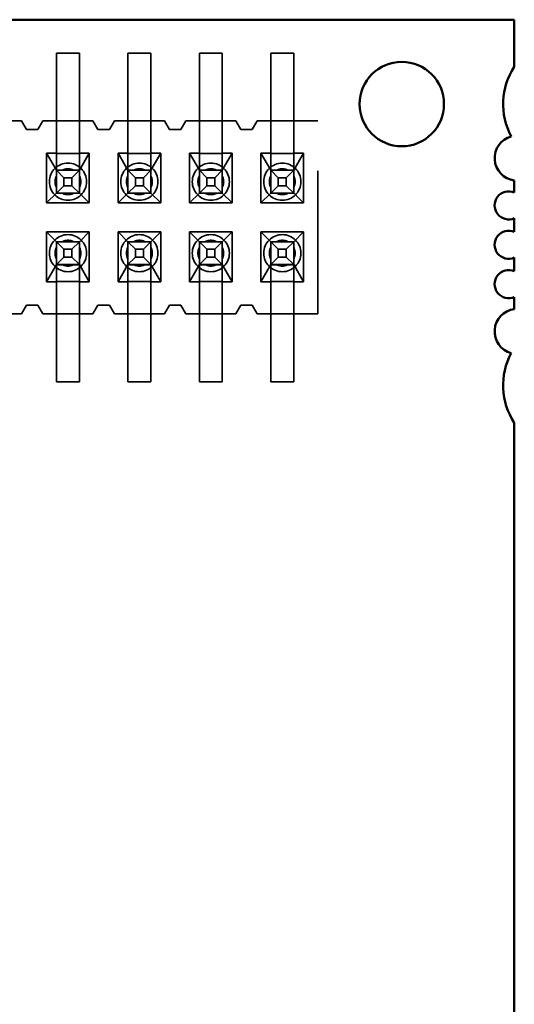
# Model space of a CAD drawing. Units: inches. Extents: x 2 to 108, y 1 to 84.
# Drawn here: x 14 to 14, y 11 to 12 of the extents above; entities that cross this region are included whole.
import ezdxf

# ---------------------------------------------------------------- set-up
doc = ezdxf.new("R2010")
doc.units = ezdxf.units.IN
doc.header["$LTSCALE"] = 5
doc.header["$MEASUREMENT"] = 0
doc.linetypes.add('DASHED', pattern=[0.2067, 0.1654, -0.0413])
doc.layers.add('Hidden (ANSI)', color=7, linetype='DASHED', lineweight=35)
doc.layers.add('Visible (ANSI)', color=7, linetype='Continuous', lineweight=50)

msp = doc.modelspace()

# ---------------------------------------------------------------- linework, layer by layer
at = {"layer": 'Hidden (ANSI)', "ltscale": 0.025804}
for p, q in [((13.98341, 11.59827), (13.98341, 11.66627)), ((13.99941, 11.59827), (13.99941, 11.66627)), ((14.03341, 11.59827), (14.03341, 11.66627)), ((14.04941, 11.59827), (14.04941, 11.66627)), ((14.08341, 11.59827), (14.08341, 11.66627)), ((14.09941, 11.59827), (14.09941, 11.66627)), ((14.13341, 11.59827), (14.13341, 11.66627)), ((14.14941, 11.59827), (14.14941, 11.66627)), ((13.98341, 11.50427), (13.98341, 11.43627)), ((13.99941, 11.50427), (13.99941, 11.43627)), ((14.03341, 11.50427), (14.03341, 11.43627)), ((14.04941, 11.50427), (14.04941, 11.43627)), ((14.08341, 11.50427), (14.08341, 11.43627)), ((14.09941, 11.50427), (14.09941, 11.43627)), ((14.13341, 11.50427), (14.13341, 11.43627)), ((14.14941, 11.50427), (14.14941, 11.43627))]:
    msp.add_line(p, q, dxfattribs=at)
at = {"layer": 'Hidden (ANSI)', "ltscale": 0.005995}
for p, q in [((13.99941, 11.66627), (13.98341, 11.66627)), ((14.04941, 11.66627), (14.03341, 11.66627)), ((14.09941, 11.66627), (14.08341, 11.66627)), ((14.14941, 11.66627), (14.13341, 11.66627)), ((13.99941, 11.61877), (13.98341, 11.61877)), ((14.04941, 11.61877), (14.03341, 11.61877)), ((14.09941, 11.61877), (14.08341, 11.61877)), ((14.14941, 11.61877), (14.13341, 11.61877)), ((13.99941, 11.5961), (13.98341, 11.5961)), ((14.04941, 11.5961), (14.03341, 11.5961)), ((14.09941, 11.5961), (14.08341, 11.5961)), ((14.14941, 11.5961), (14.13341, 11.5961)), ((13.98341, 11.58444), (13.99941, 11.58444)), ((14.03341, 11.58444), (14.04941, 11.58444)), ((14.08341, 11.58444), (14.09941, 11.58444)), ((14.13341, 11.58444), (14.14941, 11.58444)), ((13.98341, 11.56834), (13.99941, 11.56834)), ((13.99941, 11.56827), (13.98341, 11.56827)), ((14.03341, 11.56834), (14.04941, 11.56834)), ((14.04941, 11.56827), (14.03341, 11.56827)), ((14.08341, 11.56834), (14.09941, 11.56834)), ((14.09941, 11.56827), (14.08341, 11.56827)), ((14.13341, 11.56834), (14.14941, 11.56834)), ((14.14941, 11.56827), (14.13341, 11.56827)), ((13.98341, 11.53427), (13.99941, 11.53427)), ((13.99941, 11.5342), (13.98341, 11.5342)), ((14.03341, 11.53427), (14.04941, 11.53427)), ((14.04941, 11.5342), (14.03341, 11.5342)), ((14.08341, 11.53427), (14.09941, 11.53427)), ((14.09941, 11.5342), (14.08341, 11.5342)), ((14.13341, 11.53427), (14.14941, 11.53427)), ((14.14941, 11.5342), (14.13341, 11.5342)), ((13.99941, 11.5181), (13.98341, 11.5181)), ((14.04941, 11.5181), (14.03341, 11.5181)), ((14.09941, 11.5181), (14.08341, 11.5181)), ((14.14941, 11.5181), (14.13341, 11.5181)), ((13.98341, 11.50644), (13.99941, 11.50644)), ((14.03341, 11.50644), (14.04941, 11.50644)), ((14.08341, 11.50644), (14.09941, 11.50644)), ((14.13341, 11.50644), (14.14941, 11.50644)), ((13.98341, 11.48377), (13.99941, 11.48377)), ((14.03341, 11.48377), (14.04941, 11.48377)), ((14.08341, 11.48377), (14.09941, 11.48377)), ((14.13341, 11.48377), (14.14941, 11.48377)), ((13.98341, 11.43627), (13.99941, 11.43627)), ((14.03341, 11.43627), (14.04941, 11.43627)), ((14.08341, 11.43627), (14.09941, 11.43627)), ((14.13341, 11.43627), (14.14941, 11.43627))]:
    msp.add_line(p, q, dxfattribs=at)
at = {"layer": 'Hidden (ANSI)', "ltscale": 0.003519}
for p, q in [((13.95891, 11.61877), (13.94941, 11.61877)), ((13.98341, 11.61877), (13.97391, 11.61877)), ((14.00891, 11.61877), (13.99941, 11.61877)), ((14.03341, 11.61877), (14.02391, 11.61877)), ((14.05891, 11.61877), (14.04941, 11.61877)), ((14.08341, 11.61877), (14.07391, 11.61877)), ((14.10891, 11.61877), (14.09941, 11.61877)), ((14.13341, 11.61877), (14.12391, 11.61877)), ((13.95891, 11.48377), (13.94941, 11.48377)), ((13.98341, 11.48377), (13.97391, 11.48377)), ((14.00891, 11.48377), (13.99941, 11.48377)), ((14.03341, 11.48377), (14.02391, 11.48377)), ((14.05891, 11.48377), (14.04941, 11.48377)), ((14.08341, 11.48377), (14.07391, 11.48377)), ((14.10891, 11.48377), (14.09941, 11.48377)), ((14.13341, 11.48377), (14.12391, 11.48377))]:
    msp.add_line(p, q, dxfattribs=at)
at = {"layer": 'Hidden (ANSI)', "ltscale": 0.002546}
for p, q in [((13.96241, 11.61277), (13.95891, 11.61877)), ((13.97391, 11.61877), (13.97041, 11.61277)), ((14.01241, 11.61277), (14.00891, 11.61877)), ((14.02391, 11.61877), (14.02041, 11.61277)), ((14.06241, 11.61277), (14.05891, 11.61877)), ((14.07391, 11.61877), (14.07041, 11.61277)), ((14.11241, 11.61277), (14.10891, 11.61877)), ((14.12391, 11.61877), (14.12041, 11.61277)), ((13.96241, 11.48977), (13.95891, 11.48377)), ((13.97391, 11.48377), (13.97041, 11.48977)), ((14.01241, 11.48977), (14.00891, 11.48377)), ((14.02391, 11.48377), (14.02041, 11.48977)), ((14.06241, 11.48977), (14.05891, 11.48377)), ((14.07391, 11.48377), (14.07041, 11.48977)), ((14.11241, 11.48977), (14.10891, 11.48377)), ((14.12391, 11.48377), (14.12041, 11.48977))]:
    msp.add_line(p, q, dxfattribs=at)
at = {"layer": 'Hidden (ANSI)', "ltscale": 0.006376}
for p, q in [((14.16641, 11.61877), (14.14941, 11.61877)), ((14.16641, 11.48377), (14.14941, 11.48377))]:
    msp.add_line(p, q, dxfattribs=at)
at = {"layer": 'Hidden (ANSI)', "ltscale": 0.051327}
msp.add_line((14.16641, 11.48377), (14.16641, 11.61877), dxfattribs=at)
at = {"layer": 'Hidden (ANSI)', "ltscale": 0.002948}
for p, q in [((13.97041, 11.61277), (13.96241, 11.61277)), ((14.02041, 11.61277), (14.01241, 11.61277)), ((14.07041, 11.61277), (14.06241, 11.61277)), ((14.12041, 11.61277), (14.11241, 11.61277)), ((13.97041, 11.48977), (13.96241, 11.48977)), ((14.02041, 11.48977), (14.01241, 11.48977)), ((14.07041, 11.48977), (14.06241, 11.48977)), ((14.12041, 11.48977), (14.11241, 11.48977))]:
    msp.add_line(p, q, dxfattribs=at)
at = {"layer": 'Hidden (ANSI)', "ltscale": 0.013195}
for p, q in [((13.97646, 11.59627), (13.97646, 11.56137)), ((14.00636, 11.56137), (14.00636, 11.59627)), ((14.02646, 11.59627), (14.02646, 11.56137)), ((14.05636, 11.56137), (14.05636, 11.59627)), ((14.07646, 11.59627), (14.07646, 11.56137)), ((14.10636, 11.56137), (14.10636, 11.59627)), ((14.12646, 11.59627), (14.12646, 11.56137)), ((14.15636, 11.56137), (14.15636, 11.59627)), ((13.97646, 11.54117), (13.97646, 11.50627)), ((14.00636, 11.50627), (14.00636, 11.54117)), ((14.02646, 11.54117), (14.02646, 11.50627)), ((14.05636, 11.50627), (14.05636, 11.54117)), ((14.07646, 11.54117), (14.07646, 11.50627)), ((14.10636, 11.50627), (14.10636, 11.54117)), ((14.12646, 11.54117), (14.12646, 11.50627)), ((14.15636, 11.50627), (14.15636, 11.54117))]:
    msp.add_line(p, q, dxfattribs=at)
at = {"layer": 'Hidden (ANSI)', "ltscale": 0.002548}
for p, q in [((13.98341, 11.59627), (13.97646, 11.59627)), ((14.00636, 11.59627), (13.99941, 11.59627)), ((14.03341, 11.59627), (14.02646, 11.59627)), ((14.05636, 11.59627), (14.04941, 11.59627)), ((14.08341, 11.59627), (14.07646, 11.59627)), ((14.10636, 11.59627), (14.09941, 11.59627)), ((14.13341, 11.59627), (14.12646, 11.59627)), ((14.15636, 11.59627), (14.14941, 11.59627)), ((13.97646, 11.50627), (13.98341, 11.50627)), ((13.99941, 11.50627), (14.00636, 11.50627)), ((14.02646, 11.50627), (14.03341, 11.50627)), ((14.04941, 11.50627), (14.05636, 11.50627)), ((14.07646, 11.50627), (14.08341, 11.50627)), ((14.09941, 11.50627), (14.10636, 11.50627)), ((14.12646, 11.50627), (14.13341, 11.50627)), ((14.14941, 11.50627), (14.15636, 11.50627))]:
    msp.add_line(p, q, dxfattribs=at)
at = {"layer": 'Hidden (ANSI)', "ltscale": 0.006886}
for p, q in [((13.97646, 11.59627), (13.98341, 11.58427)), ((13.99941, 11.58427), (14.00636, 11.59627)), ((14.02646, 11.59627), (14.03341, 11.58427)), ((14.04941, 11.58427), (14.05636, 11.59627)), ((14.07646, 11.59627), (14.08341, 11.58427)), ((14.09941, 11.58427), (14.10636, 11.59627)), ((14.12646, 11.59627), (14.13341, 11.58427)), ((14.14941, 11.58427), (14.15636, 11.59627)), ((13.98341, 11.51827), (13.97646, 11.50627)), ((14.00636, 11.50627), (13.99941, 11.51827)), ((14.03341, 11.51827), (14.02646, 11.50627)), ((14.05636, 11.50627), (14.04941, 11.51827)), ((14.08341, 11.51827), (14.07646, 11.50627)), ((14.10636, 11.50627), (14.09941, 11.51827)), ((14.13341, 11.51827), (14.12646, 11.50627)), ((14.15636, 11.50627), (14.14941, 11.51827))]:
    msp.add_line(p, q, dxfattribs=at)
at = {"layer": 'Hidden (ANSI)', "ltscale": 0.017089}
for p, q in [((13.98341, 11.56834), (13.98341, 11.59827)), ((13.99941, 11.56834), (13.99941, 11.59827)), ((14.03341, 11.56834), (14.03341, 11.59827)), ((14.04941, 11.56834), (14.04941, 11.59827)), ((14.08341, 11.56834), (14.08341, 11.59827)), ((14.09941, 11.56834), (14.09941, 11.59827)), ((14.13341, 11.56834), (14.13341, 11.59827)), ((14.14941, 11.56834), (14.14941, 11.59827)), ((13.98341, 11.5342), (13.98341, 11.50427)), ((13.99941, 11.5342), (13.99941, 11.50427)), ((14.03341, 11.5342), (14.03341, 11.50427)), ((14.04941, 11.5342), (14.04941, 11.50427)), ((14.08341, 11.5342), (14.08341, 11.50427)), ((14.09941, 11.5342), (14.09941, 11.50427)), ((14.13341, 11.5342), (14.13341, 11.50427)), ((14.14941, 11.5342), (14.14941, 11.50427))]:
    msp.add_line(p, q, dxfattribs=at)
at = {"layer": 'Hidden (ANSI)', "ltscale": 0.004326}
for p, q in [((13.98341, 11.58427), (13.98861, 11.57908)), ((13.99421, 11.57908), (13.99941, 11.58427)), ((14.03341, 11.58427), (14.03861, 11.57908)), ((14.04421, 11.57908), (14.04941, 11.58427)), ((14.08341, 11.58427), (14.08861, 11.57908)), ((14.09421, 11.57908), (14.09941, 11.58427)), ((14.13341, 11.58427), (14.13861, 11.57908)), ((14.14421, 11.57908), (14.14941, 11.58427)), ((13.98341, 11.56827), (13.98861, 11.57347)), ((13.99941, 11.56827), (13.99421, 11.57347)), ((14.03341, 11.56827), (14.03861, 11.57347)), ((14.04941, 11.56827), (14.04421, 11.57347)), ((14.08341, 11.56827), (14.08861, 11.57347)), ((14.09941, 11.56827), (14.09421, 11.57347)), ((14.13341, 11.56827), (14.13861, 11.57347)), ((14.14941, 11.56827), (14.14421, 11.57347)), ((13.98341, 11.53427), (13.98861, 11.52908)), ((13.99421, 11.52908), (13.99941, 11.53427)), ((14.03341, 11.53427), (14.03861, 11.52908)), ((14.04421, 11.52908), (14.04941, 11.53427)), ((14.08341, 11.53427), (14.08861, 11.52908)), ((14.09421, 11.52908), (14.09941, 11.53427)), ((14.13341, 11.53427), (14.13861, 11.52908)), ((14.14421, 11.52908), (14.14941, 11.53427)), ((13.98861, 11.52347), (13.98341, 11.51827)), ((13.99421, 11.52347), (13.99941, 11.51827)), ((14.03861, 11.52347), (14.03341, 11.51827)), ((14.04421, 11.52347), (14.04941, 11.51827)), ((14.08861, 11.52347), (14.08341, 11.51827)), ((14.09421, 11.52347), (14.09941, 11.51827)), ((14.13861, 11.52347), (14.13341, 11.51827)), ((14.14421, 11.52347), (14.14941, 11.51827))]:
    msp.add_line(p, q, dxfattribs=at)
at = {"layer": 'Hidden (ANSI)', "ltscale": 0.003041}
for p, q in [((13.99553, 11.58427), (13.98729, 11.58427)), ((14.04553, 11.58427), (14.03729, 11.58427)), ((14.09553, 11.58427), (14.08729, 11.58427)), ((14.14553, 11.58427), (14.13729, 11.58427)), ((13.99553, 11.51827), (13.98729, 11.51827)), ((14.04553, 11.51827), (14.03729, 11.51827)), ((14.09553, 11.51827), (14.08729, 11.51827)), ((14.14553, 11.51827), (14.13729, 11.51827))]:
    msp.add_line(p, q, dxfattribs=at)
at = {"layer": 'Hidden (ANSI)', "ltscale": 0.002036}
for p, q in [((13.98861, 11.57908), (13.99421, 11.57908)), ((13.98861, 11.57347), (13.98861, 11.57908)), ((13.99421, 11.57347), (13.99421, 11.57908)), ((14.03861, 11.57908), (14.04421, 11.57908)), ((14.03861, 11.57347), (14.03861, 11.57908)), ((14.04421, 11.57347), (14.04421, 11.57908)), ((14.08861, 11.57908), (14.09421, 11.57908)), ((14.08861, 11.57347), (14.08861, 11.57908)), ((14.09421, 11.57347), (14.09421, 11.57908)), ((14.13861, 11.57908), (14.14421, 11.57908)), ((14.13861, 11.57347), (14.13861, 11.57908)), ((14.14421, 11.57347), (14.14421, 11.57908)), ((13.98861, 11.57347), (13.99421, 11.57347)), ((14.03861, 11.57347), (14.04421, 11.57347)), ((14.08861, 11.57347), (14.09421, 11.57347)), ((14.13861, 11.57347), (14.14421, 11.57347)), ((13.98861, 11.52908), (13.99421, 11.52908)), ((13.98861, 11.52908), (13.98861, 11.52347)), ((13.99421, 11.52908), (13.99421, 11.52347)), ((14.03861, 11.52908), (14.04421, 11.52908)), ((14.03861, 11.52908), (14.03861, 11.52347)), ((14.04421, 11.52908), (14.04421, 11.52347)), ((14.08861, 11.52908), (14.09421, 11.52908)), ((14.08861, 11.52908), (14.08861, 11.52347)), ((14.09421, 11.52908), (14.09421, 11.52347)), ((14.13861, 11.52908), (14.14421, 11.52908)), ((14.13861, 11.52908), (14.13861, 11.52347)), ((14.14421, 11.52908), (14.14421, 11.52347)), ((13.98861, 11.52347), (13.99421, 11.52347)), ((14.03861, 11.52347), (14.04421, 11.52347)), ((14.08861, 11.52347), (14.09421, 11.52347)), ((14.13861, 11.52347), (14.14421, 11.52347))]:
    msp.add_line(p, q, dxfattribs=at)
at = {"layer": 'Hidden (ANSI)', "ltscale": 0.0058}
for p, q in [((13.98341, 11.56827), (13.97646, 11.56137)), ((14.00636, 11.56137), (13.99941, 11.56827)), ((14.03341, 11.56827), (14.02646, 11.56137)), ((14.05636, 11.56137), (14.04941, 11.56827)), ((14.08341, 11.56827), (14.07646, 11.56137)), ((14.10636, 11.56137), (14.09941, 11.56827)), ((14.13341, 11.56827), (14.12646, 11.56137)), ((14.15636, 11.56137), (14.14941, 11.56827)), ((13.97646, 11.54117), (13.98341, 11.53427)), ((13.99941, 11.53427), (14.00636, 11.54117)), ((14.02646, 11.54117), (14.03341, 11.53427)), ((14.04941, 11.53427), (14.05636, 11.54117)), ((14.07646, 11.54117), (14.08341, 11.53427)), ((14.09941, 11.53427), (14.10636, 11.54117)), ((14.12646, 11.54117), (14.13341, 11.53427)), ((14.14941, 11.53427), (14.15636, 11.54117))]:
    msp.add_line(p, q, dxfattribs=at)
at = {"layer": 'Hidden (ANSI)'}
for p, q in [((13.98341, 11.56834), (13.98341, 11.56827)), ((13.99941, 11.56827), (13.99941, 11.56834)), ((14.03341, 11.56834), (14.03341, 11.56827)), ((14.04941, 11.56827), (14.04941, 11.56834)), ((14.08341, 11.56834), (14.08341, 11.56827)), ((14.09941, 11.56827), (14.09941, 11.56834)), ((14.13341, 11.56834), (14.13341, 11.56827)), ((14.14941, 11.56827), (14.14941, 11.56834)), ((13.98341, 11.53427), (13.98341, 11.5342)), ((13.99941, 11.5342), (13.99941, 11.53427)), ((14.03341, 11.53427), (14.03341, 11.5342)), ((14.04941, 11.5342), (14.04941, 11.53427)), ((14.08341, 11.53427), (14.08341, 11.5342)), ((14.09941, 11.5342), (14.09941, 11.53427)), ((14.13341, 11.53427), (14.13341, 11.5342)), ((14.14941, 11.5342), (14.14941, 11.53427))]:
    msp.add_line(p, q, dxfattribs=at)
at = {"layer": 'Hidden (ANSI)', "ltscale": 0.01129}
for p, q in [((13.97646, 11.56137), (14.00636, 11.56137)), ((14.02646, 11.56137), (14.05636, 11.56137)), ((14.07646, 11.56137), (14.10636, 11.56137)), ((14.12646, 11.56137), (14.15636, 11.56137)), ((14.00636, 11.54117), (13.97646, 11.54117)), ((14.05636, 11.54117), (14.02646, 11.54117)), ((14.10636, 11.54117), (14.07646, 11.54117)), ((14.15636, 11.54117), (14.12646, 11.54117))]:
    msp.add_line(p, q, dxfattribs=at)
at = {"layer": 'Hidden (ANSI)', "ltscale": 0.015458}
for centre, start, end in [((13.99141, 11.57627), 90, 270), ((13.99141, 11.57627), 270, 90), ((14.04141, 11.57627), 90, 270), ((14.04141, 11.57627), 270, 90), ((14.09141, 11.57627), 90, 270), ((14.09141, 11.57627), 270, 90), ((14.14141, 11.57627), 90, 270), ((14.14141, 11.57627), 270, 90), ((13.99141, 11.52627), 90, 270), ((13.99141, 11.52627), 270, 90), ((14.04141, 11.52627), 90, 270), ((14.04141, 11.52627), 270, 90), ((14.09141, 11.52627), 90, 270), ((14.09141, 11.52627), 270, 90), ((14.14141, 11.52627), 90, 270), ((14.14141, 11.52627), 270, 90)]:
    msp.add_arc(centre, 0.013, start, end, dxfattribs=at)
at = {"layer": 'Hidden (ANSI)', "ltscale": 0.001532}
for centre, start, end in [((13.99141, 11.57627), 90, 117.26605), ((13.99141, 11.57627), 62.73396, 90), ((14.04141, 11.57627), 90, 117.26605), ((14.04141, 11.57627), 62.73396, 90), ((14.09141, 11.57627), 90, 117.26605), ((14.09141, 11.57627), 62.73396, 90), ((14.14141, 11.57627), 90, 117.26605), ((14.14141, 11.57627), 62.73396, 90), ((13.99141, 11.52627), 90, 117.26605), ((13.99141, 11.52627), 62.73396, 90), ((14.04141, 11.52627), 90, 117.26605), ((14.04141, 11.52627), 62.73396, 90), ((14.09141, 11.52627), 90, 117.26605), ((14.09141, 11.52627), 62.73396, 90), ((14.14141, 11.52627), 90, 117.26605), ((14.14141, 11.52627), 62.73396, 90)]:
    msp.add_arc(centre, 0.009, start, end, dxfattribs=at)
at = {"layer": 'Hidden (ANSI)', "ltscale": 0.003163}
for centre, start, end in [((13.99141, 11.57627), 152.73396, 207.26605), ((13.99141, 11.57627), 332.73396, 27.26605), ((14.04141, 11.57627), 152.73396, 207.26605), ((14.04141, 11.57627), 332.73396, 27.26605), ((14.09141, 11.57627), 152.73396, 207.26605), ((14.09141, 11.57627), 332.73396, 27.26605), ((14.14141, 11.57627), 152.73396, 207.26605), ((14.14141, 11.57627), 332.73396, 27.26605), ((13.99141, 11.57627), 242.73396, 297.26605), ((14.04141, 11.57627), 242.73396, 297.26605), ((14.09141, 11.57627), 242.73396, 297.26605), ((14.14141, 11.57627), 242.73396, 297.26605), ((13.99141, 11.52627), 152.73396, 207.26605), ((13.99141, 11.52627), 332.73396, 27.26605), ((14.04141, 11.52627), 152.73396, 207.26605), ((14.04141, 11.52627), 332.73396, 27.26605), ((14.09141, 11.52627), 152.73396, 207.26605), ((14.09141, 11.52627), 332.73396, 27.26605), ((14.14141, 11.52627), 152.73396, 207.26605), ((14.14141, 11.52627), 332.73396, 27.26605), ((13.99141, 11.52627), 242.73396, 297.26605), ((14.04141, 11.52627), 242.73396, 297.26605), ((14.09141, 11.52627), 242.73396, 297.26605), ((14.14141, 11.52627), 242.73396, 297.26605)]:
    msp.add_arc(centre, 0.009, start, end, dxfattribs=at)
at = {"layer": 'Hidden (ANSI)', "ltscale": 0.001746}
for points, weights in [([(13.98341, 11.58427), (13.98557, 11.58427), (13.98729, 11.58427)], [5.45188218314, 5.91986611541, 6.19388605722]), ([(13.99553, 11.58427), (13.99725, 11.58427), (13.99941, 11.58427)], [6.19388605722, 5.91986612047, 5.45188220042]), ([(14.03341, 11.58427), (14.03557, 11.58427), (14.03729, 11.58427)], [5.45188218306, 5.91986611538, 6.19388605721]), ([(14.04553, 11.58427), (14.04725, 11.58427), (14.04941, 11.58427)], [6.19388605722, 5.91986612046, 5.45188220038]), ([(14.08341, 11.58427), (14.08557, 11.58427), (14.08729, 11.58427)], [5.45188218309, 5.91986611539, 6.19388605721]), ([(14.09553, 11.58427), (14.09725, 11.58427), (14.09941, 11.58427)], [6.19388605722, 5.91986612047, 5.45188220041]), ([(14.13341, 11.58427), (14.13557, 11.58427), (14.13729, 11.58427)], [5.45188218309, 5.91986611539, 6.19388605721]), ([(14.14553, 11.58427), (14.14725, 11.58427), (14.14941, 11.58427)], [6.19388605722, 5.91986612046, 5.45188220039]), ([(13.98341, 11.51827), (13.98557, 11.51827), (13.98729, 11.51827)], [5.45188216845, 5.9198661111, 6.19388605721]), ([(13.99553, 11.51827), (13.99725, 11.51827), (13.99941, 11.51827)], [6.19388605722, 5.91986611111, 5.45188216847]), ([(14.03341, 11.51827), (14.03557, 11.51827), (14.03729, 11.51827)], [5.45188216845, 5.9198661111, 6.19388605721]), ([(14.04553, 11.51827), (14.04725, 11.51827), (14.04941, 11.51827)], [6.19388605722, 5.91986611111, 5.45188216847]), ([(14.08341, 11.51827), (14.08557, 11.51827), (14.08729, 11.51827)], [5.45188216845, 5.9198661111, 6.19388605721]), ([(14.09553, 11.51827), (14.09725, 11.51827), (14.09941, 11.51827)], [6.19388605722, 5.91986611111, 5.45188216847]), ([(14.13341, 11.51827), (14.13557, 11.51827), (14.13729, 11.51827)], [5.45188216845, 5.9198661111, 6.19388605721]), ([(14.14553, 11.51827), (14.14725, 11.51827), (14.14941, 11.51827)], [6.19388605722, 5.91986611111, 5.45188216847])]:
    msp.add_rational_spline(points, weights, degree=2, dxfattribs=at)
at = {"layer": 'Visible (ANSI)'}
for p, q in [((14.30381, 11.68964), (12.72901, 11.68964)), ((14.30381, 11.6567), (14.30381, 11.68964)), ((14.30381, 11.56874), (14.30381, 11.57716)), ((14.30381, 11.54118), (14.30381, 11.5507)), ((14.30381, 11.51362), (14.30381, 11.52314)), ((14.30381, 11.48715), (14.30381, 11.49558)), ((14.30381, 10.71182), (14.30381, 11.40762))]:
    msp.add_line(p, q, dxfattribs=at)
for centre, radius, start, end in [((14.22507, 11.63058), 0.02953, 0, 180), ((14.34318, 11.63058), 0.04724, 146.44269, 208.56269), ((14.22507, 11.63058), 0.02953, 180, 0), ((14.30578, 11.59279), 0.01575, 105.06315, 262.81924), ((14.29988, 11.55972), 0.00984, 66.42182, 293.57818), ((14.29988, 11.53216), 0.00984, 66.42182, 293.57818), ((14.29988, 11.5046), 0.00984, 66.42182, 293.57818), ((14.30578, 11.47153), 0.01575, 97.18076, 254.93685), ((14.34318, 11.43373), 0.04724, 151.43731, 213.55731)]:
    msp.add_arc(centre, radius, start, end, dxfattribs=at)

doc.saveas('drawing.dxf')
